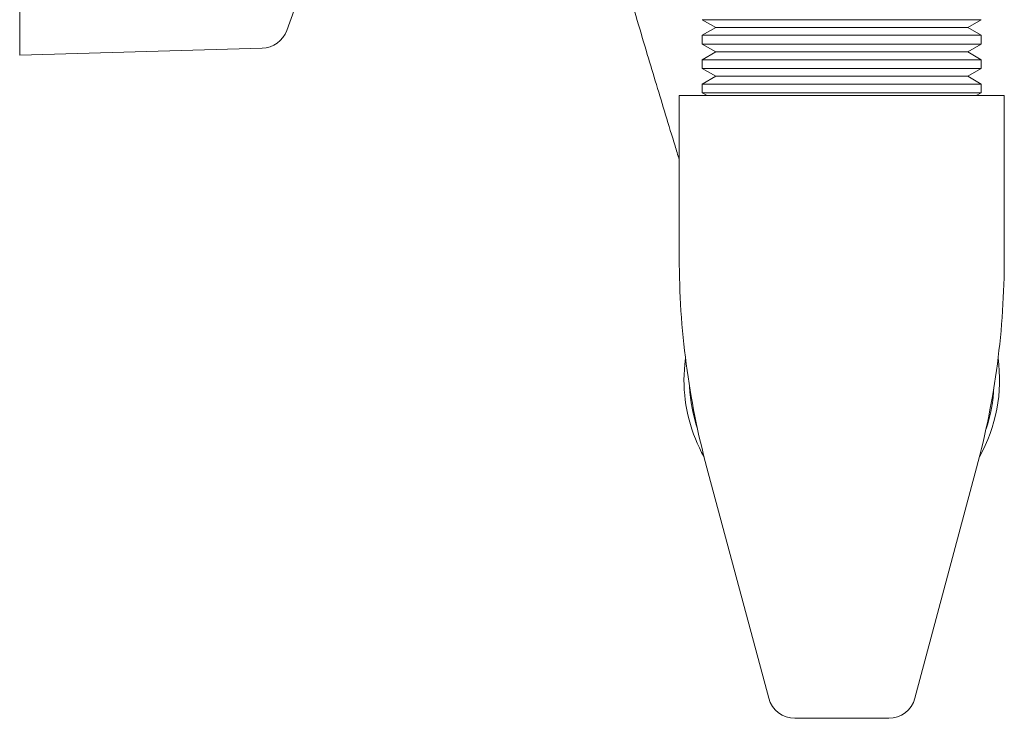
# Model space of a CAD drawing. Units: millimetres. Extents: x -320 to 614, y -682 to 1018.
# Drawn here: x 419 to 492, y -313 to -262 of the extents above; entities that cross this region are included whole.
import ezdxf

# ---------------------------------------------------------------- set-up
doc = ezdxf.new("R2010")
doc.units = ezdxf.units.MM

msp = doc.modelspace()

# ---------------------------------------------------------------- linework, layer by layer
at = {"color": 7, "linetype": 'Continuous', "lineweight": 18}
for p, q in [((419.252, -264.187), (419.252, -231.687)), ((438.971, -262.372), (443.651, -249.515)), ((469.65, -261.574), (470.65, -262.151)), ((490.25, -261.574), (469.65, -261.574)), ((489.25, -262.151), (490.25, -261.574)), ((470.65, -262.151), (469.65, -262.728)), ((470.65, -262.151), (489.25, -262.151)), ((490.25, -262.728), (489.25, -262.151)), ((469.65, -262.728), (469.65, -263.374)), ((469.65, -262.728), (490.25, -262.728)), ((490.25, -263.374), (490.25, -262.728)), ((419.252, -264.187), (437.148, -263.687)), ((469.65, -263.374), (470.65, -263.951)), ((490.25, -263.374), (469.65, -263.374)), ((489.25, -263.951), (490.25, -263.374)), ((470.65, -263.951), (469.65, -264.528)), ((469.65, -264.528), (469.65, -265.174)), ((469.65, -264.528), (490.25, -264.528)), ((470.65, -263.951), (489.25, -263.951)), ((490.25, -264.528), (489.25, -263.951)), ((490.25, -265.174), (490.25, -264.528)), ((469.65, -265.174), (470.65, -265.751)), ((490.25, -265.174), (469.65, -265.174)), ((489.25, -265.751), (490.25, -265.174)), ((470.65, -265.751), (469.65, -266.328)), ((470.65, -265.751), (489.25, -265.751)), ((490.25, -266.328), (489.25, -265.751)), ((469.65, -266.328), (469.65, -266.974)), ((469.65, -266.328), (490.25, -266.328)), ((490.25, -266.974), (490.25, -266.328)), ((467.95, -267.187), (467.95, -279.163)), ((491.95, -267.187), (467.95, -267.187)), ((469.65, -266.974), (470.02, -267.187)), ((490.25, -266.974), (469.65, -266.974)), ((489.881, -267.187), (490.25, -266.974)), ((491.95, -279.163), (491.95, -267.187)), ((469.995, -294.693), (474.553, -311.705)), ((485.347, -311.705), (489.906, -294.693)), ((483.415, -313.187), (476.485, -313.187))]:
    msp.add_line(p, q, dxfattribs=at)
at = {"color": 7, "linetype": 'Continuous', "lineweight": 18, "flags": 128}
msp.add_lwpolyline([(468.411, -286.585), (468.356, -287.045), (468.3, -288.187)], dxfattribs=at)
at = {"color": 7, "linetype": 'Continuous', "lineweight": 18}
for centre, radius, start, end in [((437.092, -261.688), 2, 271.60042, 340), ((527.95, -279.163), 60, 180, 195), ((431.95, -279.163), 60, 345, 0), ((479.95, -288.187), 11.65, 330.80102, 7.90547), ((479.95, -288.187), 11.65, 180, 209.19898), ((479.95, -288.187), 11.25, 182.56864, 198.72488), ((479.95, -288.187), 11.25, 341.27512, 357.43136), ((476.485, -311.187), 2, 195, 270), ((483.415, -311.187), 2, 270, 345)]:
    msp.add_arc(centre, radius, start, end, dxfattribs=at)
msp.add_open_spline([(460.411, -246.187), (460.69, -247.185), (461.273, -249.267), (462.166, -252.412), (463.09, -255.627), (463.991, -258.725), (464.827, -261.562), (465.577, -264.084), (466.274, -266.407), (466.956, -268.659), (467.52, -270.509), (467.846, -271.567), (467.95, -271.905)], degree=3, knots=[0, 0, 0, 0, 0.102984, 0.214957, 0.333183, 0.451727, 0.561201, 0.66144, 0.753798, 0.84964, 0.952045, 1, 1, 1, 1], dxfattribs=at)

doc.saveas('drawing.dxf')
